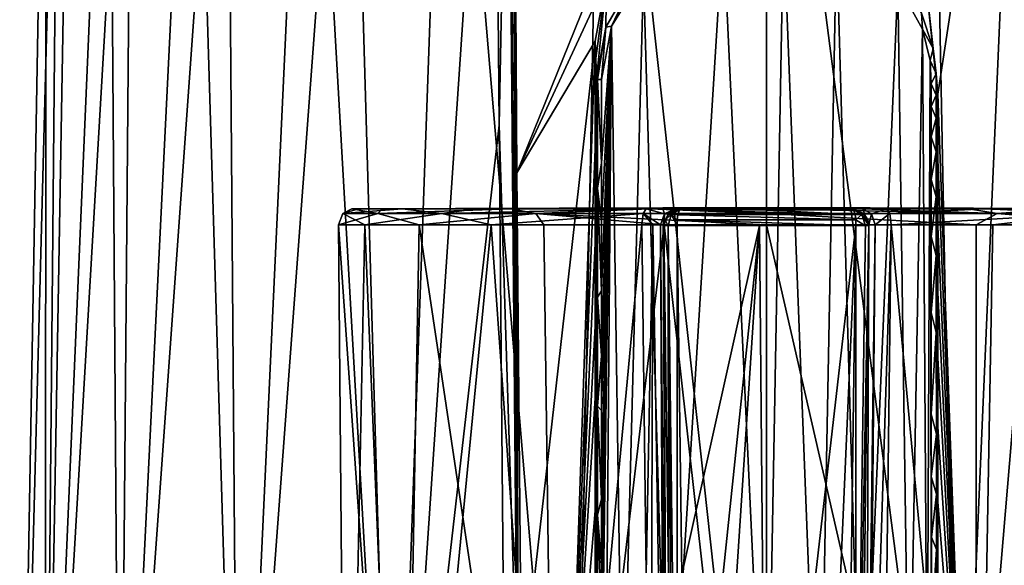
# Model space of a CAD drawing. Units: millimetres. Extents: x -82 to 82, y 5 to 109.
# Drawn here: x -24 to 8, y 73 to 91 of the extents above; entities that cross this region are included whole.
import ezdxf

# ---------------------------------------------------------------- set-up
doc = ezdxf.new("R2010")
doc.units = ezdxf.units.MM
doc.header["$LTSCALE"] = 41.718519
for name, color, linetype in [('119', 7, 'CONTINUOUS'), ('239', 7, 'CONTINUOUS'), ('240', 7, 'CONTINUOUS'), ('241', 7, 'CONTINUOUS'), ('243', 7, 'CONTINUOUS'), ('244', 7, 'CONTINUOUS'), ('256', 7, 'CONTINUOUS'), ('257', 7, 'CONTINUOUS'), ('258', 7, 'CONTINUOUS'), ('259', 7, 'CONTINUOUS'), ('260', 7, 'CONTINUOUS'), ('261', 7, 'CONTINUOUS'), ('263', 7, 'CONTINUOUS'), ('264', 7, 'CONTINUOUS'), ('267', 7, 'CONTINUOUS'), ('268', 7, 'CONTINUOUS'), ('270', 7, 'CONTINUOUS'), ('271', 7, 'CONTINUOUS'), ('272', 7, 'CONTINUOUS'), ('273', 7, 'CONTINUOUS'), ('274', 7, 'CONTINUOUS'), ('275', 7, 'CONTINUOUS'), ('276', 7, 'CONTINUOUS'), ('277', 7, 'CONTINUOUS'), ('278', 7, 'CONTINUOUS'), ('279', 7, 'CONTINUOUS'), ('284', 7, 'CONTINUOUS'), ('91', 7, 'CONTINUOUS'), ('93', 7, 'CONTINUOUS'), ('97', 7, 'CONTINUOUS'), ('99', 7, 'CONTINUOUS')]:
    doc.layers.add(name, color=color, linetype=linetype)

msp = doc.modelspace()

# ---------------------------------------------------------------- linework, layer by layer
at = {"layer": '119', "linetype": 'Continuous'}
for points in [[(-8.157, 85.81, 6.092), (-8.3, 102.243, 6.451), (-8.264, 102.246, 6.338), (-8.157, 85.81, 6.092)], [(-8.264, 102.246, 6.338), (-8.17, 102.247, 6.264), (-7.974, 69.133, 5.616), (-8.264, 102.246, 6.338)], [(-8.011, 69.13, 5.734), (-8.157, 85.81, 6.092), (-8.264, 102.246, 6.338), (-8.011, 69.13, 5.734)], [(-8.011, 69.13, 5.734), (-8.264, 102.246, 6.338), (-7.974, 69.133, 5.616), (-8.011, 69.13, 5.734)], [(-8.17, 102.247, 6.264), (-8.025, 85.815, 5.905), (-7.974, 69.133, 5.616), (-8.17, 102.247, 6.264)], [(-8.025, 85.815, 5.905), (-7.877, 69.135, 5.543), (-7.974, 69.133, 5.616), (-8.025, 85.815, 5.905)]]:
    msp.add_3dface(points, dxfattribs=at)
at = {"layer": '239', "linetype": 'Continuous'}
for points in [[(-1.392, 93.679, 1.166), (-3.174, 65.032, 0.814), (-3.955, 92.17, 1.396), (-1.392, 93.679, 1.166)], [(0, 64.003, 0.612), (-3.174, 65.032, 0.814), (-1.392, 93.679, 1.166), (0, 64.003, 0.612)], [(0.549, 93.828, 1.138), (0, 64.003, 0.612), (-1.392, 93.679, 1.166), (0.549, 93.828, 1.138)], [(1.697, 64.277, 0.669), (0, 64.003, 0.612), (0.549, 93.828, 1.138), (1.697, 64.277, 0.669)], [(2.249, 93.381, 1.219), (1.697, 64.277, 0.669), (0.549, 93.828, 1.138), (2.249, 93.381, 1.219)], [(3.066, 64.955, 0.801), (1.697, 64.277, 0.669), (2.249, 93.381, 1.219), (3.066, 64.955, 0.801)], [(4.223, 91.859, 1.432), (3.066, 64.955, 0.801), (2.249, 93.381, 1.219), (4.223, 91.859, 1.432)], [(-3.955, 92.17, 1.396), (-4.628, 66.648, 1.052), (-4.984, 90.521, 1.54), (-3.955, 92.17, 1.396)], [(-3.174, 65.032, 0.814), (-4.628, 66.648, 1.052), (-3.955, 92.17, 1.396), (-3.174, 65.032, 0.814)], [(4.585, 66.575, 1.044), (3.066, 64.955, 0.801), (4.223, 91.859, 1.432), (4.585, 66.575, 1.044)], [(5.016, 90.433, 1.544), (4.585, 66.575, 1.044), (4.223, 91.859, 1.432), (5.016, 90.433, 1.544)], [(-5.302, 70.432, 1.244), (-5.301, 71.61, 1.265), (-4.984, 90.521, 1.54), (-5.302, 70.432, 1.244)], [(-5.301, 69.639, 1.23), (-5.302, 70.432, 1.244), (-4.984, 90.521, 1.54), (-5.301, 69.639, 1.23)], [(-5.301, 75.332, 1.331), (-5.3, 78.184, 1.382), (-4.984, 90.521, 1.54), (-5.301, 75.332, 1.331)], [(-5.301, 73.212, 1.294), (-5.301, 75.332, 1.331), (-4.984, 90.521, 1.54), (-5.301, 73.212, 1.294)], [(-5.301, 71.61, 1.265), (-5.301, 73.212, 1.294), (-4.984, 90.521, 1.54), (-5.301, 71.61, 1.265)], [(-5.294, 68.896, 1.215), (-5.301, 69.639, 1.23), (-4.984, 90.521, 1.54), (-5.294, 68.896, 1.215)], [(-5.3, 79.942, 1.413), (-5.299, 82.022, 1.45), (-4.984, 90.521, 1.54), (-5.3, 79.942, 1.413)], [(-5.3, 78.184, 1.382), (-5.3, 79.942, 1.413), (-4.984, 90.521, 1.54), (-5.3, 78.184, 1.382)], [(-5.299, 84.238, 1.489), (-5.298, 86.132, 1.523), (-4.984, 90.521, 1.54), (-5.299, 84.238, 1.489)], [(-5.299, 82.022, 1.45), (-5.299, 84.238, 1.489), (-4.984, 90.521, 1.54), (-5.299, 82.022, 1.45)], [(-5.298, 86.132, 1.523), (-5.298, 88.816, 1.571), (-4.984, 90.521, 1.54), (-5.298, 86.132, 1.523)], [(-5.16, 67.975, 1.173), (-5.294, 68.896, 1.215), (-4.984, 90.521, 1.54), (-5.16, 67.975, 1.173)], [(-4.628, 66.648, 1.052), (-5.16, 67.975, 1.173), (-4.984, 90.521, 1.54), (-4.628, 66.648, 1.052)], [(5.166, 68.002, 1.174), (4.585, 66.575, 1.044), (5.016, 90.433, 1.544), (5.166, 68.002, 1.174)], [(5.259, 89.419, 1.574), (5.166, 68.002, 1.174), (5.016, 90.433, 1.544), (5.259, 89.419, 1.574)], [(5.301, 69.11, 1.221), (5.166, 68.002, 1.174), (5.259, 89.419, 1.574), (5.301, 69.11, 1.221)], [(5.302, 71.197, 1.258), (5.301, 69.11, 1.221), (5.259, 89.419, 1.574), (5.302, 71.197, 1.258)], [(5.301, 74.109, 1.309), (5.302, 71.197, 1.258), (5.259, 89.419, 1.574), (5.301, 74.109, 1.309)], [(5.3, 76.064, 1.344), (5.301, 74.109, 1.309), (5.259, 89.419, 1.574), (5.3, 76.064, 1.344)], [(5.3, 78.063, 1.38), (5.3, 76.064, 1.344), (5.259, 89.419, 1.574), (5.3, 78.063, 1.38)], [(5.3, 78.063, 1.38), (5.259, 89.419, 1.574), (5.299, 81.333, 1.438), (5.3, 78.063, 1.38)], [(5.297, 87.944, 1.555), (5.298, 85.597, 1.513), (5.259, 89.419, 1.574), (5.297, 87.944, 1.555)], [(5.299, 81.333, 1.438), (5.259, 89.419, 1.574), (5.299, 83.774, 1.481), (5.299, 81.333, 1.438)], [(5.299, 83.774, 1.481), (5.259, 89.419, 1.574), (5.298, 85.597, 1.513), (5.299, 83.774, 1.481)], [(5.299, 88.677, 1.568), (5.297, 87.944, 1.555), (5.259, 89.419, 1.574), (5.299, 88.677, 1.568)], [(5.298, 86.974, 1.538), (5.298, 85.597, 1.513), (5.297, 87.944, 1.555), (5.298, 86.974, 1.538)]]:
    msp.add_3dface(points, dxfattribs=at)
at = {"layer": '240', "linetype": 'Continuous'}
for points in [[(-5.507, 86.579, 5.16), (-5.507, 90.038, 5.222), (-5.458, 86.129, 1.716), (-5.507, 86.579, 5.16)], [(-5.458, 86.129, 1.716), (-5.507, 90.038, 5.222), (-5.482, 89.497, 3.436), (-5.458, 86.129, 1.716)], [(-5.458, 88.815, 1.763), (-5.458, 86.129, 1.716), (-5.482, 89.497, 3.436), (-5.458, 88.815, 1.763)], [(-5.507, 83.541, 5.106), (-5.507, 86.579, 5.16), (-5.46, 84.235, 1.683), (-5.507, 83.541, 5.106)], [(-5.46, 84.235, 1.683), (-5.507, 86.579, 5.16), (-5.458, 86.129, 1.716), (-5.46, 84.235, 1.683)], [(-5.46, 82.018, 1.643), (-5.507, 83.541, 5.106), (-5.46, 84.235, 1.683), (-5.46, 82.018, 1.643)], [(-5.507, 80.89, 5.058), (-5.507, 83.541, 5.106), (-5.46, 82.018, 1.643), (-5.507, 80.89, 5.058)], [(-5.46, 79.939, 1.606), (-5.507, 80.89, 5.058), (-5.46, 82.018, 1.643), (-5.46, 79.939, 1.606)], [(-5.507, 78.593, 5.017), (-5.507, 80.89, 5.058), (-5.461, 78.18, 1.575), (-5.507, 78.593, 5.017)], [(-5.461, 78.18, 1.575), (-5.507, 80.89, 5.058), (-5.46, 79.939, 1.606), (-5.461, 78.18, 1.575)], [(-5.507, 74.954, 4.952), (-5.507, 78.593, 5.017), (-5.462, 75.329, 1.525), (-5.507, 74.954, 4.952)], [(-5.462, 75.329, 1.525), (-5.507, 78.593, 5.017), (-5.461, 78.18, 1.575), (-5.462, 75.329, 1.525)], [(-5.462, 73.208, 1.487), (-5.507, 74.954, 4.952), (-5.462, 75.329, 1.525), (-5.462, 73.208, 1.487)], [(-5.506, 72.235, 4.903), (-5.507, 74.954, 4.952), (-5.462, 73.208, 1.487), (-5.506, 72.235, 4.903)]]:
    msp.add_3dface(points, dxfattribs=at)
at = {"layer": '241', "linetype": 'Continuous'}
for points in [[(-5.165, 90.496, 1.706), (-5.137, 92.035, 5.172), (-4.245, 92.089, 1.551), (-5.165, 90.496, 1.706)], [(4.981, 90.942, 1.672), (5.101, 92.123, 5.165), (5.357, 89.807, 1.743), (4.981, 90.942, 1.672)], [(5.101, 92.123, 5.165), (5.509, 88.342, 5.192), (5.357, 89.807, 1.743), (5.101, 92.123, 5.165)], [(-5.507, 90.038, 5.222), (-5.137, 92.035, 5.172), (-5.482, 89.497, 3.436), (-5.507, 90.038, 5.222)], [(-5.137, 92.035, 5.172), (-5.458, 88.815, 1.763), (-5.482, 89.497, 3.436), (-5.137, 92.035, 5.172)], [(-5.458, 88.815, 1.763), (-5.137, 92.035, 5.172), (-5.165, 90.496, 1.706), (-5.458, 88.815, 1.763)], [(5.357, 89.807, 1.743), (5.509, 88.342, 5.192), (5.454, 89, 1.762), (5.357, 89.807, 1.743)], [(5.454, 89, 1.762), (5.509, 88.342, 5.192), (5.458, 88.305, 1.755), (5.454, 89, 1.762)], [(5.458, 88.305, 1.755), (5.509, 88.342, 5.192), (5.459, 87.57, 1.741), (5.458, 88.305, 1.755)], [(5.509, 88.342, 5.192), (5.507, 86.24, 5.154), (5.459, 86.483, 1.722), (5.509, 88.342, 5.192)], [(5.459, 87.57, 1.741), (5.509, 88.342, 5.192), (5.459, 86.483, 1.722), (5.459, 87.57, 1.741)], [(5.459, 86.483, 1.722), (5.507, 86.24, 5.154), (5.459, 85.04, 1.697), (5.459, 86.483, 1.722)], [(5.507, 86.24, 5.154), (5.507, 84.088, 5.116), (5.459, 85.04, 1.697), (5.507, 86.24, 5.154)], [(5.459, 85.04, 1.697), (5.507, 84.088, 5.116), (5.46, 83.164, 1.664), (5.459, 85.04, 1.697)], [(5.507, 84.088, 5.116), (5.507, 81.971, 5.078), (5.46, 83.164, 1.664), (5.507, 84.088, 5.116)], [(5.46, 83.164, 1.664), (5.507, 81.971, 5.078), (5.46, 80.684, 1.62), (5.46, 83.164, 1.664)], [(5.507, 81.971, 5.078), (5.507, 79.861, 5.04), (5.46, 80.684, 1.62), (5.507, 81.971, 5.078)], [(5.46, 80.684, 1.62), (5.507, 79.861, 5.04), (5.461, 77.417, 1.562), (5.46, 80.684, 1.62)], [(5.507, 79.861, 5.04), (5.507, 77.657, 5), (5.461, 77.417, 1.562), (5.507, 79.861, 5.04)], [(5.461, 77.417, 1.562), (5.507, 77.657, 5), (5.462, 75.492, 1.528), (5.461, 77.417, 1.562)], [(5.507, 77.657, 5), (5.507, 75.243, 4.957), (5.462, 75.492, 1.528), (5.507, 77.657, 5)], [(5.462, 75.492, 1.528), (5.507, 75.243, 4.957), (5.462, 73.714, 1.496), (5.462, 75.492, 1.528)], [(5.507, 75.243, 4.957), (5.507, 72.495, 4.908), (5.462, 73.714, 1.496), (5.507, 75.243, 4.957)], [(5.462, 73.714, 1.496), (5.507, 72.495, 4.908), (5.463, 71.063, 1.449), (5.462, 73.714, 1.496)]]:
    msp.add_3dface(points, dxfattribs=at)
at = {"layer": '243', "linetype": 'Continuous'}
for points in [[(-4.984, 90.521, 1.54), (-5.165, 90.496, 1.706), (-4.245, 92.089, 1.551), (-4.984, 90.521, 1.54)], [(-3.955, 92.17, 1.396), (-4.984, 90.521, 1.54), (-4.245, 92.089, 1.551), (-3.955, 92.17, 1.396)], [(5.016, 90.433, 1.544), (4.223, 91.859, 1.432), (4.981, 90.942, 1.672), (5.016, 90.433, 1.544)], [(5.016, 90.433, 1.544), (4.981, 90.942, 1.672), (5.357, 89.807, 1.743), (5.016, 90.433, 1.544)], [(-4.984, 90.521, 1.54), (-5.298, 88.816, 1.571), (-5.165, 90.496, 1.706), (-4.984, 90.521, 1.54)], [(-5.458, 88.815, 1.763), (-5.165, 90.496, 1.706), (-5.426, 88.816, 1.657), (-5.458, 88.815, 1.763)], [(-5.165, 90.496, 1.706), (-5.298, 88.816, 1.571), (-5.426, 88.816, 1.657), (-5.165, 90.496, 1.706)], [(5.259, 89.419, 1.574), (5.016, 90.433, 1.544), (5.357, 89.807, 1.743), (5.259, 89.419, 1.574)], [(5.259, 89.419, 1.574), (5.357, 89.807, 1.743), (5.454, 89, 1.762), (5.259, 89.419, 1.574)], [(5.299, 88.677, 1.568), (5.259, 89.419, 1.574), (5.454, 89, 1.762), (5.299, 88.677, 1.568)], [(5.299, 88.677, 1.568), (5.454, 89, 1.762), (5.458, 88.305, 1.755), (5.299, 88.677, 1.568)], [(5.297, 87.944, 1.555), (5.299, 88.677, 1.568), (5.458, 88.305, 1.755), (5.297, 87.944, 1.555)], [(5.297, 87.944, 1.555), (5.458, 88.305, 1.755), (5.459, 87.57, 1.741), (5.297, 87.944, 1.555)], [(5.298, 86.974, 1.538), (5.297, 87.944, 1.555), (5.459, 87.57, 1.741), (5.298, 86.974, 1.538)], [(5.298, 86.974, 1.538), (5.459, 87.57, 1.741), (5.459, 86.483, 1.722), (5.298, 86.974, 1.538)], [(5.298, 85.597, 1.513), (5.298, 86.974, 1.538), (5.459, 86.483, 1.722), (5.298, 85.597, 1.513)], [(5.298, 85.597, 1.513), (5.459, 86.483, 1.722), (5.459, 85.04, 1.697), (5.298, 85.597, 1.513)], [(5.299, 83.774, 1.481), (5.298, 85.597, 1.513), (5.459, 85.04, 1.697), (5.299, 83.774, 1.481)], [(5.299, 83.774, 1.481), (5.459, 85.04, 1.697), (5.46, 83.164, 1.664), (5.299, 83.774, 1.481)], [(5.299, 81.333, 1.438), (5.299, 83.774, 1.481), (5.46, 83.164, 1.664), (5.299, 81.333, 1.438)], [(5.299, 81.333, 1.438), (5.46, 83.164, 1.664), (5.46, 80.684, 1.62), (5.299, 81.333, 1.438)], [(5.3, 78.063, 1.38), (5.299, 81.333, 1.438), (5.46, 80.684, 1.62), (5.3, 78.063, 1.38)], [(5.3, 78.063, 1.38), (5.46, 80.684, 1.62), (5.461, 77.417, 1.562), (5.3, 78.063, 1.38)], [(5.3, 76.064, 1.344), (5.3, 78.063, 1.38), (5.461, 77.417, 1.562), (5.3, 76.064, 1.344)], [(5.3, 76.064, 1.344), (5.461, 77.417, 1.562), (5.462, 75.492, 1.528), (5.3, 76.064, 1.344)], [(5.301, 74.109, 1.309), (5.3, 76.064, 1.344), (5.462, 75.492, 1.528), (5.301, 74.109, 1.309)], [(5.301, 74.109, 1.309), (5.462, 75.492, 1.528), (5.462, 73.714, 1.496), (5.301, 74.109, 1.309)], [(5.302, 71.197, 1.258), (5.301, 74.109, 1.309), (5.462, 73.714, 1.496), (5.302, 71.197, 1.258)], [(5.302, 71.197, 1.258), (5.462, 73.714, 1.496), (5.463, 71.063, 1.449), (5.302, 71.197, 1.258)]]:
    msp.add_3dface(points, dxfattribs=at)
at = {"layer": '244', "linetype": 'Continuous'}
for points in [[(-5.458, 88.815, 1.763), (-5.426, 88.816, 1.657), (-5.427, 85.319, 1.595), (-5.458, 88.815, 1.763)], [(-5.458, 86.129, 1.716), (-5.458, 88.815, 1.763), (-5.427, 85.319, 1.595), (-5.458, 86.129, 1.716)], [(-5.426, 88.816, 1.657), (-5.298, 86.132, 1.523), (-5.427, 85.319, 1.595), (-5.426, 88.816, 1.657)], [(-5.298, 88.816, 1.571), (-5.298, 86.132, 1.523), (-5.426, 88.816, 1.657), (-5.298, 88.816, 1.571)], [(-5.46, 84.235, 1.683), (-5.458, 86.129, 1.716), (-5.427, 85.319, 1.595), (-5.46, 84.235, 1.683)], [(-5.298, 86.132, 1.523), (-5.299, 84.238, 1.489), (-5.427, 85.319, 1.595), (-5.298, 86.132, 1.523)], [(-5.46, 84.235, 1.683), (-5.427, 85.319, 1.595), (-5.427, 81.822, 1.533), (-5.46, 84.235, 1.683)], [(-5.299, 84.238, 1.489), (-5.299, 82.022, 1.45), (-5.427, 85.319, 1.595), (-5.299, 84.238, 1.489)], [(-5.427, 85.319, 1.595), (-5.299, 82.022, 1.45), (-5.427, 81.822, 1.533), (-5.427, 85.319, 1.595)], [(-5.46, 82.018, 1.643), (-5.46, 84.235, 1.683), (-5.427, 81.822, 1.533), (-5.46, 82.018, 1.643)], [(-5.46, 79.939, 1.606), (-5.46, 82.018, 1.643), (-5.427, 81.822, 1.533), (-5.46, 79.939, 1.606)], [(-5.299, 82.022, 1.45), (-5.3, 79.942, 1.413), (-5.427, 81.822, 1.533), (-5.299, 82.022, 1.45)], [(-5.46, 79.939, 1.606), (-5.427, 81.822, 1.533), (-5.428, 78.325, 1.471), (-5.46, 79.939, 1.606)], [(-5.427, 81.822, 1.533), (-5.3, 79.942, 1.413), (-5.428, 78.325, 1.471), (-5.427, 81.822, 1.533)], [(-5.461, 78.18, 1.575), (-5.46, 79.939, 1.606), (-5.428, 78.325, 1.471), (-5.461, 78.18, 1.575)], [(-5.3, 79.942, 1.413), (-5.3, 78.184, 1.382), (-5.428, 78.325, 1.471), (-5.3, 79.942, 1.413)], [(-5.462, 75.329, 1.525), (-5.461, 78.18, 1.575), (-5.429, 74.828, 1.409), (-5.462, 75.329, 1.525)], [(-5.461, 78.18, 1.575), (-5.428, 78.325, 1.471), (-5.429, 74.828, 1.409), (-5.461, 78.18, 1.575)], [(-5.428, 78.325, 1.471), (-5.301, 75.332, 1.331), (-5.429, 74.828, 1.409), (-5.428, 78.325, 1.471)], [(-5.3, 78.184, 1.382), (-5.301, 75.332, 1.331), (-5.428, 78.325, 1.471), (-5.3, 78.184, 1.382)], [(-5.462, 73.208, 1.487), (-5.462, 75.329, 1.525), (-5.429, 74.828, 1.409), (-5.462, 73.208, 1.487)], [(-5.301, 75.332, 1.331), (-5.301, 73.212, 1.294), (-5.429, 74.828, 1.409), (-5.301, 75.332, 1.331)], [(-5.462, 73.208, 1.487), (-5.429, 74.828, 1.409), (-5.43, 71.331, 1.347), (-5.462, 73.208, 1.487)], [(-5.429, 74.828, 1.409), (-5.301, 71.61, 1.265), (-5.43, 71.331, 1.347), (-5.429, 74.828, 1.409)], [(-5.301, 73.212, 1.294), (-5.301, 71.61, 1.265), (-5.429, 74.828, 1.409), (-5.301, 73.212, 1.294)]]:
    msp.add_3dface(points, dxfattribs=at)
at = {"layer": '256', "linetype": 'Continuous'}
for points in [[(0, 54.7, -23.5), (6.754, 54.7, -25.312), (0, 84.149, -23.114), (0, 54.7, -23.5)], [(0, 84.149, -23.114), (6.754, 54.7, -25.312), (6.74, 84.149, -24.86), (0, 84.149, -23.114)], [(4.006, 84.149, -50.295), (6.754, 54.7, -48.688), (3.866, 72.935, -50.184), (4.006, 84.149, -50.295)], [(7.278, 84.149, -48.825), (6.754, 54.7, -48.688), (4.006, 84.149, -50.295), (7.278, 84.149, -48.825)], [(6.74, 84.149, -24.86), (6.754, 54.7, -25.312), (11.748, 84.149, -29.598), (6.74, 84.149, -24.86)], [(6.754, 54.7, -25.312), (11.692, 54.7, -30.254), (11.748, 84.149, -29.598), (6.754, 54.7, -25.312)], [(11.692, 54.7, -43.746), (6.754, 54.7, -48.688), (10.559, 84.149, -46.017), (11.692, 54.7, -43.746)], [(10.559, 84.149, -46.017), (6.754, 54.7, -48.688), (7.278, 84.149, -48.825), (10.559, 84.149, -46.017)]]:
    msp.add_3dface(points, dxfattribs=at)
at = {"layer": '257', "linetype": 'Continuous'}
for points in [[(-13.498, 54.7, -37), (-11.692, 54.7, -30.254), (-13.751, 84.149, -35.075), (-13.498, 54.7, -37)], [(-12.904, 84.149, -42.127), (-13.498, 54.7, -37), (-13.751, 84.149, -35.075), (-12.904, 84.149, -42.127)], [(-13.751, 84.149, -35.075), (-11.692, 54.7, -30.254), (-11.156, 84.149, -28.732), (-13.751, 84.149, -35.075)], [(-11.692, 54.7, -43.746), (-13.498, 54.7, -37), (-12.904, 84.149, -42.127), (-11.692, 54.7, -43.746)], [(-8.843, 84.149, -47.705), (-11.692, 54.7, -43.746), (-12.904, 84.149, -42.127), (-8.843, 84.149, -47.705)], [(-6.754, 54.7, -48.688), (-11.692, 54.7, -43.746), (-8.843, 84.149, -47.705), (-6.754, 54.7, -48.688)], [(-11.692, 54.7, -30.254), (-6.754, 54.7, -25.312), (-11.156, 84.149, -28.732), (-11.692, 54.7, -30.254)], [(-11.156, 84.149, -28.732), (-6.754, 54.7, -25.312), (-7.158, 84.149, -25.101), (-11.156, 84.149, -28.732)], [(-4.006, 84.149, -50.295), (-6.754, 54.7, -48.688), (-8.843, 84.149, -47.705), (-4.006, 84.149, -50.295)], [(-7.158, 84.149, -25.101), (-6.754, 54.7, -25.312), (-3.287, 84.149, -23.509), (-7.158, 84.149, -25.101)], [(-6.754, 54.7, -25.312), (0, 54.7, -23.5), (-3.287, 84.149, -23.509), (-6.754, 54.7, -25.312)], [(-6.754, 54.7, -48.688), (-4.006, 84.149, -50.295), (-3.866, 72.935, -50.184), (-6.754, 54.7, -48.688)], [(0, 54.7, -23.5), (0, 84.149, -23.114), (-3.287, 84.149, -23.509), (0, 54.7, -23.5)]]:
    msp.add_3dface(points, dxfattribs=at)
at = {"layer": '258', "linetype": 'Continuous'}
for points in [[(-2.959, 84.652, -50.573), (-1.488, 84.652, -50.812), (-2.837, 84.65, -50.902), (-2.959, 84.652, -50.573)], [(-2.837, 84.65, -50.902), (-1.488, 84.652, -50.812), (-2.795, 84.647, -51.256), (-2.837, 84.65, -50.902)], [(-1.488, 84.652, -50.812), (-2.794, 84.624, -54.164), (-2.795, 84.637, -52.689), (-1.488, 84.652, -50.812)], [(-2.795, 84.647, -51.256), (-1.488, 84.652, -50.812), (-2.795, 84.637, -52.689), (-2.795, 84.647, -51.256)], [(-0.212, 84.624, -54.389), (-2.794, 84.624, -54.164), (-1.488, 84.652, -50.812), (-0.212, 84.624, -54.389)], [(0, 84.652, -50.892), (-0.212, 84.624, -54.389), (-1.488, 84.652, -50.812), (0, 84.652, -50.892)], [(2.794, 84.624, -54.164), (-0.212, 84.624, -54.389), (0, 84.652, -50.892), (2.794, 84.624, -54.164)], [(3.099, 84.653, -50.35), (2.795, 84.647, -51.256), (0, 84.7, -37), (3.099, 84.653, -50.35)], [(0, 84.7, -37), (2.795, 84.647, -51.256), (0, 84.652, -50.892), (0, 84.7, -37)], [(3.862, 84.655, -49.82), (3.099, 84.653, -50.35), (0, 84.7, -37), (3.862, 84.655, -49.82)], [(7.018, 84.655, -48.402), (3.862, 84.655, -49.82), (0, 84.7, -37), (7.018, 84.655, -48.402)], [(10.182, 84.655, -45.695), (7.018, 84.655, -48.402), (0, 84.7, -37), (10.182, 84.655, -45.695)], [(12.301, 84.655, -42.286), (10.182, 84.655, -45.695), (0, 84.7, -37), (12.301, 84.655, -42.286)], [(13.314, 84.655, -38.416), (12.301, 84.655, -42.286), (0, 84.7, -37), (13.314, 84.655, -38.416)], [(13.104, 84.655, -34.252), (13.314, 84.655, -38.416), (0, 84.7, -37), (13.104, 84.655, -34.252)], [(11.328, 84.655, -29.862), (13.104, 84.655, -34.252), (0, 84.7, -37), (11.328, 84.655, -29.862)], [(9.427, 84.655, -27.492), (11.328, 84.655, -29.862), (0, 84.7, -37), (9.427, 84.655, -27.492)], [(6.499, 84.655, -25.294), (9.427, 84.655, -27.492), (0, 84.7, -37), (6.499, 84.655, -25.294)], [(3.073, 84.655, -23.969), (6.499, 84.655, -25.294), (0, 84.7, -37), (3.073, 84.655, -23.969)], [(0, 84.689, -30.306), (3.073, 84.655, -23.969), (0, 84.7, -37), (0, 84.689, -30.306)], [(0, 84.688, -43.946), (0, 84.7, -37), (0, 84.652, -50.892), (0, 84.688, -43.946)], [(0, 84.655, -23.611), (3.073, 84.655, -23.969), (0, 84.689, -30.306), (0, 84.655, -23.611)], [(2.795, 84.637, -52.689), (2.794, 84.624, -54.164), (0, 84.652, -50.892), (2.795, 84.637, -52.689)], [(2.795, 84.647, -51.256), (2.795, 84.637, -52.689), (0, 84.652, -50.892), (2.795, 84.647, -51.256)]]:
    msp.add_3dface(points, dxfattribs=at)
at = {"layer": '259', "linetype": 'Continuous'}
for points in [[(-12.346, 84.655, -31.819), (0, 84.7, -37), (-13.327, 84.655, -35.717), (-12.346, 84.655, -31.819)], [(-13.327, 84.655, -35.717), (0, 84.7, -37), (-13.107, 84.655, -39.734), (-13.327, 84.655, -35.717)], [(-13.107, 84.655, -39.734), (0, 84.7, -37), (-11.702, 84.655, -43.506), (-13.107, 84.655, -39.734)], [(-8.215, 84.655, -26.428), (0, 84.7, -37), (-12.346, 84.655, -31.819), (-8.215, 84.655, -26.428)], [(-11.702, 84.655, -43.506), (0, 84.7, -37), (-9.303, 84.655, -46.629), (-11.702, 84.655, -43.506)], [(-9.303, 84.655, -46.629), (0, 84.7, -37), (-3.862, 84.655, -49.82), (-9.303, 84.655, -46.629)], [(-3.757, 84.655, -24.149), (0, 84.7, -37), (-8.215, 84.655, -26.428), (-3.757, 84.655, -24.149)], [(-3.862, 84.655, -49.82), (0, 84.7, -37), (-3.333, 84.654, -50.106), (-3.862, 84.655, -49.82)], [(0, 84.655, -23.611), (0, 84.7, -37), (-3.757, 84.655, -24.149), (0, 84.655, -23.611)], [(0, 84.7, -37), (-2.959, 84.652, -50.573), (-3.333, 84.654, -50.106), (0, 84.7, -37)], [(0, 84.7, -37), (-1.488, 84.652, -50.812), (-2.959, 84.652, -50.573), (0, 84.7, -37)], [(0, 84.7, -37), (0, 84.688, -43.946), (-1.488, 84.652, -50.812), (0, 84.7, -37)], [(0, 84.688, -43.946), (0, 84.652, -50.892), (-1.488, 84.652, -50.812), (0, 84.688, -43.946)], [(0, 84.655, -23.611), (0, 84.689, -30.306), (0, 84.7, -37), (0, 84.655, -23.611)]]:
    msp.add_3dface(points, dxfattribs=at)
at = {"layer": '260', "linetype": 'Continuous'}
for points in [[(-2.874, 84.118, -54.653), (-0.218, 84.118, -54.884), (-2.724, 72.913, -54.528), (-2.874, 84.118, -54.653)], [(-2.724, 72.913, -54.528), (-0.218, 84.118, -54.884), (-2.573, 61.661, -54.402), (-2.724, 72.913, -54.528)], [(-2.573, 61.661, -54.402), (-0.218, 84.118, -54.884), (-1.812, 59.919, -54.475), (-2.573, 61.661, -54.402)], [(-1.812, 59.919, -54.475), (-0.218, 84.118, -54.884), (-0.002, 59.193, -54.559), (-1.812, 59.919, -54.475)], [(-0.218, 84.118, -54.884), (2.874, 84.118, -54.653), (-0.002, 59.193, -54.559), (-0.218, 84.118, -54.884)], [(-0.002, 59.193, -54.559), (2.874, 84.118, -54.653), (1.809, 59.917, -54.475), (-0.002, 59.193, -54.559)], [(2.874, 84.118, -54.653), (2.724, 72.913, -54.528), (1.809, 59.917, -54.475), (2.874, 84.118, -54.653)]]:
    msp.add_3dface(points, dxfattribs=at)
at = {"layer": '261', "linetype": 'Continuous'}
for points in [[(3.294, 84.13, -52.685), (3.294, 84.141, -51.252), (3.147, 72.931, -51.143), (3.294, 84.13, -52.685)], [(3.294, 84.118, -54.16), (3.294, 84.13, -52.685), (3.147, 72.931, -51.143), (3.294, 84.118, -54.16)], [(3.147, 72.913, -54.034), (3.294, 84.118, -54.16), (3.147, 72.931, -51.143), (3.147, 72.913, -54.034)]]:
    msp.add_3dface(points, dxfattribs=at)
at = {"layer": '263', "linetype": 'Continuous'}
for points in [[(-3.294, 84.141, -51.252), (-3.294, 84.13, -52.685), (-3.147, 72.931, -51.143), (-3.294, 84.141, -51.252)], [(-3.294, 84.118, -54.16), (-3.147, 72.931, -51.143), (-3.294, 84.13, -52.685), (-3.294, 84.118, -54.16)], [(-3.147, 72.931, -51.143), (-3.294, 84.118, -54.16), (-3.147, 72.913, -54.034), (-3.147, 72.931, -51.143)]]:
    msp.add_3dface(points, dxfattribs=at)
at = {"layer": '264', "linetype": 'Continuous'}
for points in [[(3.294, 84.141, -51.252), (3.202, 61.664, -50.43), (3.147, 72.931, -51.143), (3.294, 84.141, -51.252)], [(3.294, 84.141, -51.252), (3.496, 84.145, -50.65), (3.202, 61.664, -50.43), (3.294, 84.141, -51.252)], [(3.202, 61.664, -50.43), (3.496, 84.145, -50.65), (3.288, 61.664, -50.33), (3.202, 61.664, -50.43)], [(4.006, 84.149, -50.295), (3.866, 72.935, -50.184), (3.288, 61.664, -50.33), (4.006, 84.149, -50.295)], [(3.496, 84.145, -50.65), (4.006, 84.149, -50.295), (3.288, 61.664, -50.33), (3.496, 84.145, -50.65)]]:
    msp.add_3dface(points, dxfattribs=at)
at = {"layer": '267', "linetype": 'Continuous'}
for points in [[(-3.866, 72.935, -50.184), (-4.006, 84.149, -50.295), (-3.653, 84.146, -50.485), (-3.866, 72.935, -50.184)], [(-3.726, 61.661, -50.071), (-3.866, 72.935, -50.184), (-3.653, 84.146, -50.485), (-3.726, 61.661, -50.071)], [(-3.288, 61.664, -50.33), (-3.726, 61.661, -50.071), (-3.653, 84.146, -50.485), (-3.288, 61.664, -50.33)], [(-3.404, 84.144, -50.797), (-3.288, 61.664, -50.33), (-3.653, 84.146, -50.485), (-3.404, 84.144, -50.797)], [(-3.202, 61.664, -50.43), (-3.288, 61.664, -50.33), (-3.404, 84.144, -50.797), (-3.202, 61.664, -50.43)], [(-3.322, 84.142, -51.016), (-3.202, 61.664, -50.43), (-3.404, 84.144, -50.797), (-3.322, 84.142, -51.016)], [(-3.294, 84.141, -51.252), (-3.202, 61.664, -50.43), (-3.322, 84.142, -51.016), (-3.294, 84.141, -51.252)], [(-3.294, 84.141, -51.252), (-3.147, 72.931, -51.143), (-3.202, 61.664, -50.43), (-3.294, 84.141, -51.252)]]:
    msp.add_3dface(points, dxfattribs=at)
at = {"layer": '268', "linetype": 'Continuous'}
for points in [[(2.724, 72.913, -54.528), (2.874, 84.118, -54.653), (2.878, 61.659, -54.234), (2.724, 72.913, -54.528)], [(2.874, 84.118, -54.653), (3.186, 84.116, -54.469), (2.878, 61.659, -54.234), (2.874, 84.118, -54.653)], [(3.294, 84.118, -54.16), (3.147, 72.913, -54.034), (2.878, 61.659, -54.234), (3.294, 84.118, -54.16)], [(3.186, 84.116, -54.469), (3.294, 84.118, -54.16), (2.878, 61.659, -54.234), (3.186, 84.116, -54.469)]]:
    msp.add_3dface(points, dxfattribs=at)
at = {"layer": '270', "linetype": 'Continuous'}
for points in [[(-3.147, 72.913, -54.034), (-3.294, 84.118, -54.16), (-3.158, 84.116, -54.502), (-3.147, 72.913, -54.034)], [(-2.874, 84.118, -54.653), (-2.878, 61.659, -54.234), (-3.158, 84.116, -54.502), (-2.874, 84.118, -54.653)], [(-3, 61.661, -53.908), (-3.147, 72.913, -54.034), (-3.158, 84.116, -54.502), (-3, 61.661, -53.908)], [(-2.878, 61.659, -54.234), (-3, 61.661, -53.908), (-3.158, 84.116, -54.502), (-2.878, 61.659, -54.234)], [(-2.874, 84.118, -54.653), (-2.724, 72.913, -54.528), (-2.878, 61.659, -54.234), (-2.874, 84.118, -54.653)]]:
    msp.add_3dface(points, dxfattribs=at)
at = {"layer": '271', "linetype": 'Continuous'}
for points in [[(-2.852, 84.47, -54.516), (-2.794, 84.624, -54.164), (2.852, 84.471, -54.515), (-2.852, 84.47, -54.516)], [(-2.794, 84.624, -54.164), (-0.212, 84.624, -54.389), (2.852, 84.471, -54.515), (-2.794, 84.624, -54.164)], [(-0.212, 84.624, -54.389), (2.794, 84.624, -54.164), (2.852, 84.471, -54.515), (-0.212, 84.624, -54.389)], [(-0.218, 84.118, -54.884), (-2.874, 84.118, -54.653), (-2.87, 84.307, -54.619), (-0.218, 84.118, -54.884)], [(-2.87, 84.307, -54.619), (-2.852, 84.47, -54.516), (2.869, 84.306, -54.619), (-2.87, 84.307, -54.619)], [(2.874, 84.118, -54.653), (-0.218, 84.118, -54.884), (-2.87, 84.307, -54.619), (2.874, 84.118, -54.653)], [(2.874, 84.118, -54.653), (-2.87, 84.307, -54.619), (2.869, 84.306, -54.619), (2.874, 84.118, -54.653)], [(2.869, 84.306, -54.619), (-2.852, 84.47, -54.516), (2.852, 84.471, -54.515), (2.869, 84.306, -54.619)]]:
    msp.add_3dface(points, dxfattribs=at)
at = {"layer": '272', "linetype": 'Continuous'}
for points in [[(2.794, 84.624, -54.164), (3.154, 84.471, -54.163), (3.067, 84.472, -54.392), (2.794, 84.624, -54.164)], [(2.852, 84.471, -54.515), (2.794, 84.624, -54.164), (3.067, 84.472, -54.392), (2.852, 84.471, -54.515)], [(2.869, 84.306, -54.619), (2.852, 84.471, -54.515), (3.067, 84.472, -54.392), (2.869, 84.306, -54.619)], [(3.186, 84.116, -54.469), (2.869, 84.306, -54.619), (3.067, 84.472, -54.392), (3.186, 84.116, -54.469)], [(3.186, 84.116, -54.469), (2.874, 84.118, -54.653), (2.869, 84.306, -54.619), (3.186, 84.116, -54.469)], [(3.154, 84.471, -54.163), (3.259, 84.308, -54.163), (3.067, 84.472, -54.392), (3.154, 84.471, -54.163)], [(3.294, 84.118, -54.16), (3.186, 84.116, -54.469), (3.067, 84.472, -54.392), (3.294, 84.118, -54.16)], [(3.259, 84.308, -54.163), (3.294, 84.118, -54.16), (3.067, 84.472, -54.392), (3.259, 84.308, -54.163)]]:
    msp.add_3dface(points, dxfattribs=at)
at = {"layer": '273', "linetype": 'Continuous'}
for points in [[(2.794, 84.624, -54.164), (2.795, 84.637, -52.689), (3.15, 84.498, -51.255), (2.794, 84.624, -54.164)], [(3.154, 84.471, -54.163), (2.794, 84.624, -54.164), (3.15, 84.498, -51.255), (3.154, 84.471, -54.163)], [(2.795, 84.637, -52.689), (2.795, 84.647, -51.256), (3.15, 84.498, -51.255), (2.795, 84.637, -52.689)], [(3.294, 84.141, -51.252), (3.154, 84.471, -54.163), (3.15, 84.498, -51.255), (3.294, 84.141, -51.252)], [(3.294, 84.141, -51.252), (3.259, 84.308, -54.163), (3.154, 84.471, -54.163), (3.294, 84.141, -51.252)], [(3.294, 84.141, -51.252), (3.294, 84.13, -52.685), (3.259, 84.308, -54.163), (3.294, 84.141, -51.252)], [(3.294, 84.13, -52.685), (3.294, 84.118, -54.16), (3.259, 84.308, -54.163), (3.294, 84.13, -52.685)]]:
    msp.add_3dface(points, dxfattribs=at)
at = {"layer": '274', "linetype": 'Continuous'}
for points in [[(2.795, 84.647, -51.256), (3.099, 84.653, -50.35), (3.15, 84.498, -51.255), (2.795, 84.647, -51.256)], [(3.099, 84.653, -50.35), (3.862, 84.655, -49.82), (3.376, 84.502, -50.573), (3.099, 84.653, -50.35)], [(3.15, 84.498, -51.255), (3.099, 84.653, -50.35), (3.376, 84.502, -50.573), (3.15, 84.498, -51.255)], [(3.294, 84.141, -51.252), (3.15, 84.498, -51.255), (3.376, 84.502, -50.573), (3.294, 84.141, -51.252)], [(3.496, 84.145, -50.65), (3.294, 84.141, -51.252), (3.376, 84.502, -50.573), (3.496, 84.145, -50.65)], [(3.376, 84.502, -50.573), (3.862, 84.655, -49.82), (3.964, 84.505, -50.158), (3.376, 84.502, -50.573)], [(3.496, 84.145, -50.65), (3.376, 84.502, -50.573), (3.964, 84.505, -50.158), (3.496, 84.145, -50.65)], [(4.006, 84.149, -50.295), (3.496, 84.145, -50.65), (3.964, 84.505, -50.158), (4.006, 84.149, -50.295)]]:
    msp.add_3dface(points, dxfattribs=at)
at = {"layer": '275', "linetype": 'Continuous'}
for points in [[(-12.904, 84.149, -42.127), (-13.751, 84.149, -35.075), (-13.611, 84.505, -38.898), (-12.904, 84.149, -42.127)], [(-13.751, 84.149, -35.075), (-11.156, 84.149, -28.732), (-12.485, 84.505, -31.256), (-13.751, 84.149, -35.075)], [(-13.611, 84.505, -38.898), (-13.751, 84.149, -35.075), (-12.485, 84.505, -31.256), (-13.611, 84.505, -38.898)], [(-13.327, 84.655, -35.717), (-13.107, 84.655, -39.734), (-13.611, 84.505, -38.898), (-13.327, 84.655, -35.717)], [(-13.327, 84.655, -35.717), (-13.611, 84.505, -38.898), (-12.485, 84.505, -31.256), (-13.327, 84.655, -35.717)], [(-13.107, 84.655, -39.734), (-11.702, 84.655, -43.506), (-13.611, 84.505, -38.898), (-13.107, 84.655, -39.734)], [(-11.702, 84.655, -43.506), (-10.436, 84.505, -45.941), (-13.611, 84.505, -38.898), (-11.702, 84.655, -43.506)], [(-10.436, 84.505, -45.941), (-12.904, 84.149, -42.127), (-13.611, 84.505, -38.898), (-10.436, 84.505, -45.941)], [(-12.346, 84.655, -31.819), (-13.327, 84.655, -35.717), (-12.485, 84.505, -31.256), (-12.346, 84.655, -31.819)], [(-8.843, 84.149, -47.705), (-12.904, 84.149, -42.127), (-10.436, 84.505, -45.941), (-8.843, 84.149, -47.705)], [(-8.215, 84.655, -26.428), (-12.346, 84.655, -31.819), (-12.485, 84.505, -31.256), (-8.215, 84.655, -26.428)], [(-8.215, 84.655, -26.428), (-12.485, 84.505, -31.256), (-7.414, 84.505, -25.429), (-8.215, 84.655, -26.428)], [(-12.485, 84.505, -31.256), (-11.156, 84.149, -28.732), (-7.414, 84.505, -25.429), (-12.485, 84.505, -31.256)], [(-11.702, 84.655, -43.506), (-9.303, 84.655, -46.629), (-10.436, 84.505, -45.941), (-11.702, 84.655, -43.506)], [(-11.156, 84.149, -28.732), (-7.158, 84.149, -25.101), (-7.414, 84.505, -25.429), (-11.156, 84.149, -28.732)], [(-9.303, 84.655, -46.629), (-3.862, 84.655, -49.82), (-10.436, 84.505, -45.941), (-9.303, 84.655, -46.629)], [(-3.862, 84.655, -49.82), (-3.964, 84.505, -50.158), (-10.436, 84.505, -45.941), (-3.862, 84.655, -49.82)], [(-3.964, 84.505, -50.158), (-8.843, 84.149, -47.705), (-10.436, 84.505, -45.941), (-3.964, 84.505, -50.158)], [(-4.006, 84.149, -50.295), (-8.843, 84.149, -47.705), (-3.964, 84.505, -50.158), (-4.006, 84.149, -50.295)], [(-3.757, 84.655, -24.149), (-8.215, 84.655, -26.428), (-7.414, 84.505, -25.429), (-3.757, 84.655, -24.149)], [(-3.757, 84.655, -24.149), (-7.414, 84.505, -25.429), (0, 84.505, -23.257), (-3.757, 84.655, -24.149)], [(-3.287, 84.149, -23.509), (0, 84.149, -23.114), (-7.414, 84.505, -25.429), (-3.287, 84.149, -23.509)], [(-7.414, 84.505, -25.429), (0, 84.149, -23.114), (0, 84.505, -23.257), (-7.414, 84.505, -25.429)], [(-7.158, 84.149, -25.101), (-3.287, 84.149, -23.509), (-7.414, 84.505, -25.429), (-7.158, 84.149, -25.101)], [(0, 84.655, -23.611), (-3.757, 84.655, -24.149), (0, 84.505, -23.257), (0, 84.655, -23.611)], [(3.073, 84.655, -23.969), (0, 84.655, -23.611), (7.414, 84.505, -25.429), (3.073, 84.655, -23.969)], [(0, 84.655, -23.611), (0, 84.505, -23.257), (7.414, 84.505, -25.429), (0, 84.655, -23.611)], [(0, 84.149, -23.114), (6.74, 84.149, -24.86), (0, 84.505, -23.257), (0, 84.149, -23.114)], [(0, 84.505, -23.257), (6.74, 84.149, -24.86), (7.414, 84.505, -25.429), (0, 84.505, -23.257)], [(6.499, 84.655, -25.294), (3.073, 84.655, -23.969), (7.414, 84.505, -25.429), (6.499, 84.655, -25.294)], [(3.862, 84.655, -49.82), (7.018, 84.655, -48.402), (3.964, 84.505, -50.158), (3.862, 84.655, -49.82)], [(3.964, 84.505, -50.158), (7.018, 84.655, -48.402), (10.436, 84.505, -45.941), (3.964, 84.505, -50.158)], [(4.006, 84.149, -50.295), (3.964, 84.505, -50.158), (10.436, 84.505, -45.941), (4.006, 84.149, -50.295)], [(7.278, 84.149, -48.825), (4.006, 84.149, -50.295), (10.436, 84.505, -45.941), (7.278, 84.149, -48.825)], [(9.427, 84.655, -27.492), (6.499, 84.655, -25.294), (7.414, 84.505, -25.429), (9.427, 84.655, -27.492)], [(6.74, 84.149, -24.86), (11.748, 84.149, -29.598), (7.414, 84.505, -25.429), (6.74, 84.149, -24.86)], [(7.018, 84.655, -48.402), (10.182, 84.655, -45.695), (10.436, 84.505, -45.941), (7.018, 84.655, -48.402)], [(10.559, 84.149, -46.017), (7.278, 84.149, -48.825), (10.436, 84.505, -45.941), (10.559, 84.149, -46.017)], [(9.427, 84.655, -27.492), (7.414, 84.505, -25.429), (12.485, 84.505, -31.256), (9.427, 84.655, -27.492)], [(7.414, 84.505, -25.429), (11.748, 84.149, -29.598), (12.485, 84.505, -31.256), (7.414, 84.505, -25.429)]]:
    msp.add_3dface(points, dxfattribs=at)
at = {"layer": '276', "linetype": 'Continuous'}
for points in [[(-3.653, 84.146, -50.485), (-4.006, 84.149, -50.295), (-3.964, 84.505, -50.158), (-3.653, 84.146, -50.485)], [(-3.964, 84.505, -50.158), (-3.862, 84.655, -49.82), (-3.276, 84.502, -50.734), (-3.964, 84.505, -50.158)], [(-3.404, 84.144, -50.797), (-3.964, 84.505, -50.158), (-3.276, 84.502, -50.734), (-3.404, 84.144, -50.797)], [(-3.404, 84.144, -50.797), (-3.653, 84.146, -50.485), (-3.964, 84.505, -50.158), (-3.404, 84.144, -50.797)], [(-3.862, 84.655, -49.82), (-3.333, 84.654, -50.106), (-3.276, 84.502, -50.734), (-3.862, 84.655, -49.82)], [(-3.333, 84.654, -50.106), (-2.959, 84.652, -50.573), (-3.276, 84.502, -50.734), (-3.333, 84.654, -50.106)]]:
    msp.add_3dface(points, dxfattribs=at)
at = {"layer": '277', "linetype": 'Continuous'}
for points in [[(-3.322, 84.142, -51.016), (-3.404, 84.144, -50.797), (-3.276, 84.502, -50.734), (-3.322, 84.142, -51.016)], [(-3.294, 84.141, -51.252), (-3.322, 84.142, -51.016), (-3.276, 84.502, -50.734), (-3.294, 84.141, -51.252)], [(-3.294, 84.141, -51.252), (-3.276, 84.502, -50.734), (-3.15, 84.498, -51.255), (-3.294, 84.141, -51.252)], [(-3.276, 84.502, -50.734), (-2.959, 84.652, -50.573), (-3.15, 84.498, -51.255), (-3.276, 84.502, -50.734)], [(-2.959, 84.652, -50.573), (-2.795, 84.647, -51.256), (-3.15, 84.498, -51.255), (-2.959, 84.652, -50.573)], [(-2.959, 84.652, -50.573), (-2.837, 84.65, -50.902), (-2.795, 84.647, -51.256), (-2.959, 84.652, -50.573)]]:
    msp.add_3dface(points, dxfattribs=at)
at = {"layer": '278', "linetype": 'Continuous'}
for points in [[(-3.294, 84.118, -54.16), (-3.294, 84.13, -52.685), (-3.15, 84.498, -51.255), (-3.294, 84.118, -54.16)], [(-3.294, 84.118, -54.16), (-3.15, 84.498, -51.255), (-3.259, 84.307, -54.161), (-3.294, 84.118, -54.16)], [(-3.294, 84.13, -52.685), (-3.294, 84.141, -51.252), (-3.15, 84.498, -51.255), (-3.294, 84.13, -52.685)], [(-3.259, 84.307, -54.161), (-3.15, 84.498, -51.255), (-3.153, 84.472, -54.163), (-3.259, 84.307, -54.161)], [(-3.153, 84.472, -54.163), (-3.15, 84.498, -51.255), (-2.794, 84.624, -54.164), (-3.153, 84.472, -54.163)], [(-2.795, 84.647, -51.256), (-2.795, 84.637, -52.689), (-3.15, 84.498, -51.255), (-2.795, 84.647, -51.256)], [(-2.794, 84.624, -54.164), (-3.15, 84.498, -51.255), (-2.795, 84.637, -52.689), (-2.794, 84.624, -54.164)]]:
    msp.add_3dface(points, dxfattribs=at)
at = {"layer": '279', "linetype": 'Continuous'}
for points in [[(-3.153, 84.472, -54.163), (-2.794, 84.624, -54.164), (-3.067, 84.472, -54.392), (-3.153, 84.472, -54.163)], [(-2.794, 84.624, -54.164), (-2.852, 84.47, -54.516), (-3.067, 84.472, -54.392), (-2.794, 84.624, -54.164)], [(-3.158, 84.116, -54.502), (-3.294, 84.118, -54.16), (-3.259, 84.307, -54.161), (-3.158, 84.116, -54.502)], [(-3.259, 84.307, -54.161), (-3.153, 84.472, -54.163), (-3.067, 84.472, -54.392), (-3.259, 84.307, -54.161)], [(-3.158, 84.116, -54.502), (-3.259, 84.307, -54.161), (-3.067, 84.472, -54.392), (-3.158, 84.116, -54.502)], [(-2.874, 84.118, -54.653), (-3.158, 84.116, -54.502), (-3.067, 84.472, -54.392), (-2.874, 84.118, -54.653)], [(-2.852, 84.47, -54.516), (-2.87, 84.307, -54.619), (-3.067, 84.472, -54.392), (-2.852, 84.47, -54.516)], [(-2.87, 84.307, -54.619), (-2.874, 84.118, -54.653), (-3.067, 84.472, -54.392), (-2.87, 84.307, -54.619)]]:
    msp.add_3dface(points, dxfattribs=at)
at = {"layer": '284', "linetype": 'Continuous'}
for points in [[(-8.587, 87.34, 6.146), (-8.75, 105.643, 6.557), (-8.3, 102.243, 6.481), (-8.587, 87.34, 6.146)], [(-8.011, 69.13, 5.734), (-8.587, 87.34, 6.146), (-8.3, 102.243, 6.481), (-8.011, 69.13, 5.734)], [(-8.426, 69.14, 5.737), (-8.587, 87.34, 6.146), (-8.011, 69.13, 5.734), (-8.426, 69.14, 5.737)]]:
    msp.add_3dface(points, dxfattribs=at)
at = {"layer": '91', "linetype": 'Continuous'}
for points in [[(-22.733, 105.643, 32.434), (-23.146, 105.643, 27.149), (-24, 57.6, 28), (-22.733, 105.643, 32.434)], [(-24, 57.6, 28), (-23.146, 105.643, 27.149), (-23.182, 57.6, 21.789), (-24, 57.6, 28)], [(-23.182, 57.6, 34.211), (-22.733, 105.643, 32.434), (-24, 57.6, 28), (-23.182, 57.6, 34.211)], [(-22.346, 105.643, 21.909), (-20.376, 105.643, 16.988), (-23.182, 57.6, 21.789), (-22.346, 105.643, 21.909)], [(-23.182, 57.6, 21.789), (-20.376, 105.643, 16.988), (-20.785, 57.6, 16.001), (-23.182, 57.6, 21.789)], [(-23.146, 105.643, 27.149), (-22.346, 105.643, 21.909), (-23.182, 57.6, 21.789), (-23.146, 105.643, 27.149)], [(-21.129, 105.643, 37.487), (-22.733, 105.643, 32.434), (-23.182, 57.6, 34.211), (-21.129, 105.643, 37.487)], [(-20.785, 57.6, 39.999), (-21.129, 105.643, 37.487), (-23.182, 57.6, 34.211), (-20.785, 57.6, 39.999)], [(-18.417, 105.643, 42.045), (-21.129, 105.643, 37.487), (-20.785, 57.6, 39.999), (-18.417, 105.643, 42.045)], [(-20.376, 105.643, 16.988), (-17.34, 105.643, 12.645), (-20.785, 57.6, 16.001), (-20.376, 105.643, 16.988)], [(-20.785, 57.6, 16.001), (-17.34, 105.643, 12.645), (-16.971, 57.6, 11.03), (-20.785, 57.6, 16.001)], [(-16.971, 57.6, 44.97), (-18.417, 105.643, 42.045), (-20.785, 57.6, 39.999), (-16.971, 57.6, 44.97)], [(-14.736, 105.643, 45.869), (-18.417, 105.643, 42.045), (-16.971, 57.6, 44.97), (-14.736, 105.643, 45.869)], [(-17.34, 105.643, 12.645), (-13.394, 105.643, 9.104), (-16.971, 57.6, 11.03), (-17.34, 105.643, 12.645)], [(-16.971, 57.6, 11.03), (-13.394, 105.643, 9.104), (-12.001, 57.6, 7.216), (-16.971, 57.6, 11.03)], [(-12.001, 57.6, 48.784), (-14.736, 105.643, 45.869), (-16.971, 57.6, 44.97), (-12.001, 57.6, 48.784)], [(-10.28, 105.643, 48.755), (-14.736, 105.643, 45.869), (-12.001, 57.6, 48.784), (-10.28, 105.643, 48.755)], [(-13.394, 105.643, 9.104), (-8.75, 105.643, 6.557), (-12.001, 57.6, 7.216), (-13.394, 105.643, 9.104)], [(-12.001, 57.6, 7.216), (-8.75, 105.643, 6.557), (-8.587, 87.34, 6.146), (-12.001, 57.6, 7.216)], [(-6.212, 57.6, 51.182), (-10.28, 105.643, 48.755), (-12.001, 57.6, 48.784), (-6.212, 57.6, 51.182)], [(-5.281, 105.643, 50.551), (-10.28, 105.643, 48.755), (-6.212, 57.6, 51.182), (-5.281, 105.643, 50.551)], [(0, 57.6, 52), (-5.281, 105.643, 50.551), (-6.212, 57.6, 51.182), (0, 57.6, 52)], [(0, 105.643, 51.161), (-5.281, 105.643, 50.551), (0, 57.6, 52), (0, 105.643, 51.161)], [(-8.426, 69.14, 5.737), (-12.001, 57.6, 7.216), (-8.587, 87.34, 6.146), (-8.426, 69.14, 5.737)]]:
    msp.add_3dface(points, dxfattribs=at)
at = {"layer": '93', "linetype": 'Continuous'}
for points in [[(0, 105.643, 51.161), (0, 57.6, 52), (6.212, 57.6, 51.182), (0, 105.643, 51.161)], [(0, 105.643, 51.161), (6.212, 57.6, 51.182), (5.28, 105.643, 50.552), (0, 105.643, 51.161)], [(5.28, 105.643, 50.552), (6.212, 57.6, 51.182), (10.278, 105.643, 48.756), (5.28, 105.643, 50.552)], [(6.212, 57.6, 51.182), (12.001, 57.6, 48.784), (10.278, 105.643, 48.756), (6.212, 57.6, 51.182)]]:
    msp.add_3dface(points, dxfattribs=at)
at = {"layer": '97', "linetype": 'Continuous'}
for points in [[(-8.17, 102.247, 6.264), (-8.141, 105.643, 6.316), (-8.025, 85.815, 5.905), (-8.17, 102.247, 6.264)], [(-8.025, 85.815, 5.905), (-8.141, 105.643, 6.316), (0, 105.643, 4.839), (-8.025, 85.815, 5.905)], [(-8.025, 85.815, 5.905), (0, 105.643, 4.839), (-5.137, 92.035, 5.172), (-8.025, 85.815, 5.905)], [(5.101, 92.123, 5.165), (8.141, 105.643, 6.316), (5.509, 88.342, 5.192), (5.101, 92.123, 5.165)], [(8.141, 105.643, 6.316), (6.368, 64.606, 4.987), (5.509, 88.342, 5.192), (8.141, 105.643, 6.316)], [(7.877, 69.135, 5.543), (6.368, 64.606, 4.987), (8.141, 105.643, 6.316), (7.877, 69.135, 5.543)], [(-5.507, 90.038, 5.222), (-8.025, 85.815, 5.905), (-5.137, 92.035, 5.172), (-5.507, 90.038, 5.222)], [(-7.877, 69.135, 5.543), (-8.025, 85.815, 5.905), (-5.507, 90.038, 5.222), (-7.877, 69.135, 5.543)], [(-6.369, 64.608, 4.987), (-7.877, 69.135, 5.543), (-5.507, 90.038, 5.222), (-6.369, 64.608, 4.987)], [(-5.507, 86.579, 5.16), (-6.369, 64.608, 4.987), (-5.507, 90.038, 5.222), (-5.507, 86.579, 5.16)], [(5.509, 88.342, 5.192), (6.368, 64.606, 4.987), (5.507, 86.24, 5.154), (5.509, 88.342, 5.192)], [(-5.507, 83.541, 5.106), (-6.369, 64.608, 4.987), (-5.507, 86.579, 5.16), (-5.507, 83.541, 5.106)], [(5.507, 84.088, 5.116), (5.507, 86.24, 5.154), (6.368, 64.606, 4.987), (5.507, 84.088, 5.116)], [(5.507, 84.088, 5.116), (6.368, 64.606, 4.987), (5.507, 81.971, 5.078), (5.507, 84.088, 5.116)], [(-5.507, 80.89, 5.058), (-6.369, 64.608, 4.987), (-5.507, 83.541, 5.106), (-5.507, 80.89, 5.058)], [(5.507, 81.971, 5.078), (6.368, 64.606, 4.987), (5.507, 79.861, 5.04), (5.507, 81.971, 5.078)], [(-5.507, 78.593, 5.017), (-6.369, 64.608, 4.987), (-5.507, 80.89, 5.058), (-5.507, 78.593, 5.017)], [(5.507, 79.861, 5.04), (6.368, 64.606, 4.987), (5.507, 77.657, 5), (5.507, 79.861, 5.04)], [(-5.507, 74.954, 4.952), (-6.369, 64.608, 4.987), (-5.507, 78.593, 5.017), (-5.507, 74.954, 4.952)], [(5.507, 77.657, 5), (6.368, 64.606, 4.987), (5.507, 75.243, 4.957), (5.507, 77.657, 5)], [(5.507, 72.495, 4.908), (5.507, 75.243, 4.957), (6.368, 64.606, 4.987), (5.507, 72.495, 4.908)], [(-5.506, 72.235, 4.903), (-6.369, 64.608, 4.987), (-5.507, 74.954, 4.952), (-5.506, 72.235, 4.903)]]:
    msp.add_3dface(points, dxfattribs=at)
at = {"layer": '99', "linetype": 'Continuous'}
for points in [[(-8.011, 69.13, 5.734), (-8.3, 102.243, 6.481), (-8.157, 85.81, 6.092), (-8.011, 69.13, 5.734)], [(-8.157, 85.81, 6.092), (-8.3, 102.243, 6.481), (-8.3, 102.243, 6.451), (-8.157, 85.81, 6.092)]]:
    msp.add_3dface(points, dxfattribs=at)

doc.saveas('drawing.dxf')
